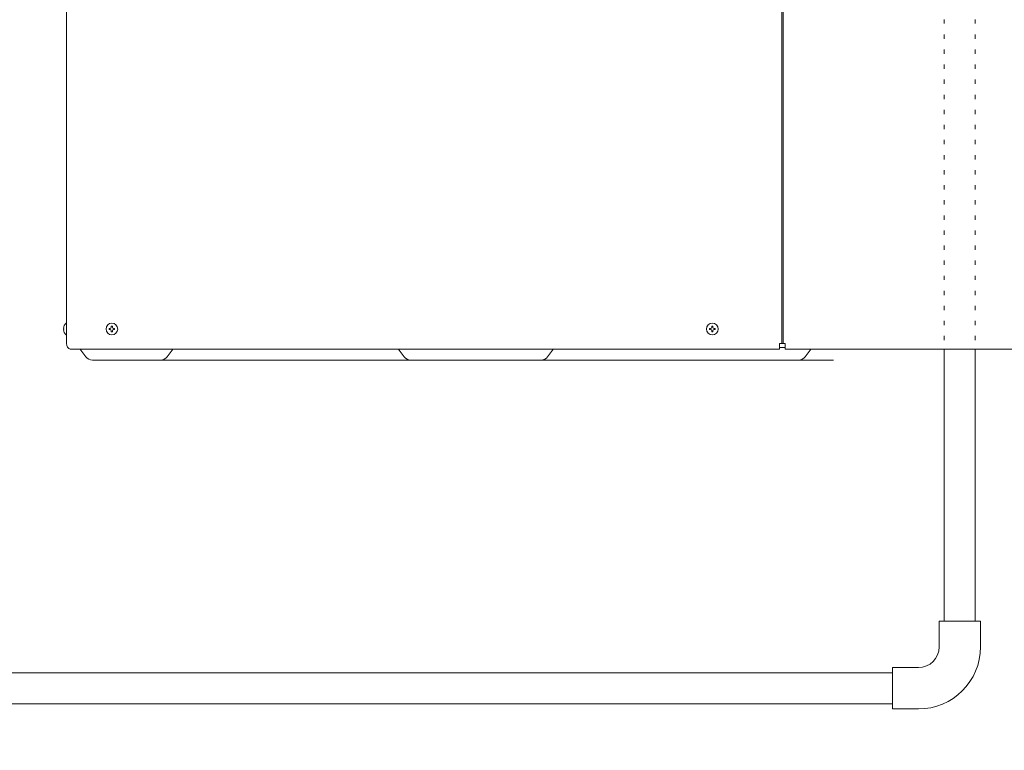
# Model space of a CAD drawing. Extents: x 0 to 429, y 0 to 297.
# Drawn here: x 144 to 167, y 78 to 95 of the extents above; entities that cross this region are included whole.
import ezdxf

# ---------------------------------------------------------------- set-up
doc = ezdxf.new("R2010")
doc.units = 0
doc.linetypes.add('DOT', pattern=[0.25, 0, -0.25])
doc.layers.get('0').update_dxf_attribs({"linetype": 'CONTINUOUS'})
doc.layers.add('DD0', color=7, linetype='CONTINUOUS')
doc.layers.add('M0', color=3, linetype='CONTINUOUS')
doc.styles.get("Standard").update_dxf_attribs({"font": 'txt', "bigfont": 'BIGFONT'})
doc.dimstyles.new('LEADSTYL', dxfattribs={"dimtxt": 3.2, "dimasz": 3, "dimexe": 0.18, "dimexo": 0.0625, "dimgap": 1, "dimtad": 0, "dimtih": 1, "dimtoh": 1, "dimdec": 4, "dimzin": 0, "dimdsep": 46, "dimtxsty": 'STANDARD', "dimblk1": 'OPEN', "dimblk2": 'OPEN', "dimsah": 1, "dimcen": 0.09, "dimadec": 0, "dimazin": 0, "dimtfac": 1, "dimtdec": 4, "dimtofl": 0, "dimtmove": 0, "dimatfit": 3, "dimfxl": 1, "dimtolj": 1, "dimtzin": 0, "dimarcsym": 0})
doc.dimstyles.get("Standard").update_dxf_attribs({"dimtxt": 3.2, "dimasz": 3, "dimexe": 1.5, "dimexo": 0, "dimgap": 1, "dimtad": 3, "dimtih": 1, "dimtoh": 1, "dimdsep": 46, "dimtxsty": 'STANDARD', "dimblk1": 'OPEN', "dimblk2": 'OPEN', "dimsah": 1, "dimcen": 0.09, "dimadec": 0, "dimazin": 0, "dimtfac": 1, "dimtdec": 4, "dimtofl": 0, "dimtmove": 0, "dimatfit": 3, "dimfxl": 1, "dimtolj": 1, "dimtzin": 0, "dimlwd": 13, "dimlwe": 13, "dimarcsym": 0})

# ---------------------------------------------------------------- blocks, each defined once
blk = doc.blocks.new('_OPEN')
at = {"color": 0, "lineweight": 13}
for p, q in [((-0.965926, 0.258819), (0, 0)), ((0, 0), (-1, 0)), ((0, 0), (-0.965926, -0.258819))]:
    blk.add_line(p, q, dxfattribs=at)
blk = doc.blocks.new('*D13')
for p in [(168.389138, 87.610401), (115.025131, 83.190032), (168.389138, 44.506935)]:
    blk.add_point(p)
at = {"layer": 'DD0', "linetype": 'CONTINUOUS'}
for p, q in [((168.389145, 87.610397), (168.389145, 43.006935)), ((115.025131, 83.190033), (115.025131, 43.006935)), ((165.389145, 44.506935), (118.025131, 44.506935))]:
    blk.add_line(p, q, dxfattribs=at)
at = {"layer": 'DD0', "xscale": 3, "yscale": 3, "rotation": 180}
blk.add_blockref('_OPEN', (115.025131, 44.506935), dxfattribs=at)
at = {"layer": 'DD0', "xscale": 3, "yscale": 3}
blk.add_blockref('_OPEN', (168.389145, 44.506935), dxfattribs=at)
at = {"layer": 'DD0', "width": 0.833333}
for s, p in [('１５ｍ以内', (133.9738, 45.506935)), ('ヒートポンプユニット接続配管長', (117.9738, 40.306934))]:
    blk.add_text(s, height=3.2, dxfattribs=at).set_placement(p)

msp = doc.modelspace()

# ---------------------------------------------------------------- linework, layer by layer
at = {"layer": 'M0', "linetype": 'CONTINUOUS', "lineweight": 13}
for p, q in [((144.783861, 136.408413), (144.783861, 87.742363)), ((161.385031, 136.402654), (161.385031, 87.742363)), ((161.413828, 87.742363), (161.413828, 136.402654)), ((144.77551, 88.217505), (144.783861, 88.217505)), ((144.712307, 88.094544), (144.72352, 88.094544)), ((144.712307, 88.069779), (144.72352, 88.069779)), ((144.72352, 88.094544), (144.72352, 88.069779)), ((145.772012, 88.094544), (145.772012, 88.069779)), ((145.793754, 88.094544), (145.772012, 88.094544)), ((145.793754, 88.069779), (145.772012, 88.069779)), ((145.847315, 88.145082), (145.82255, 88.145082)), ((145.82255, 88.145082), (145.82255, 88.12334)), ((145.82255, 88.040982), (145.82255, 88.019241)), ((145.847315, 88.019241), (145.82255, 88.019241)), ((145.847315, 88.145082), (145.847315, 88.12334)), ((145.847315, 88.040982), (145.847315, 88.019241)), ((145.897853, 88.094544), (145.876112, 88.094544)), ((145.897853, 88.069779), (145.876112, 88.069779)), ((145.897853, 88.094544), (145.897853, 88.069779)), ((159.709508, 88.094544), (159.709508, 88.069779)), ((159.731249, 88.094544), (159.709508, 88.094544)), ((159.731249, 88.069779), (159.709508, 88.069779)), ((159.784811, 88.145082), (159.760046, 88.145082)), ((159.760046, 88.145082), (159.760046, 88.12334)), ((159.760046, 88.040982), (159.760046, 88.019241)), ((159.784811, 88.019241), (159.760046, 88.019241)), ((159.784811, 88.145082), (159.784811, 88.12334)), ((159.784811, 88.040982), (159.784811, 88.019241)), ((159.835349, 88.094544), (159.813608, 88.094544)), ((159.835349, 88.069779), (159.813608, 88.069779)), ((159.835349, 88.094544), (159.835349, 88.069779)), ((144.77551, 87.946818), (144.783861, 87.946818)), ((144.87025, 87.610401), (161.333198, 87.610401)), ((145.11502, 87.592621), (145.230782, 87.438272)), ((147.11868, 87.438272), (147.234441, 87.592621)), ((152.622839, 87.438272), (152.507077, 87.592621)), ((155.95056, 87.438272), (156.066322, 87.592621)), ((161.333198, 87.610401), (161.333198, 87.742363)), ((161.333198, 87.742363), (161.413828, 87.742363)), ((161.465661, 87.650214), (161.333198, 87.650214)), ((161.413828, 87.742363), (161.465661, 87.742363)), ((161.465661, 87.742363), (161.465661, 87.610401)), ((161.465661, 87.610401), (170.614303, 87.610401)), ((161.925829, 87.438272), (162.041591, 87.592621)), ((165.157222, 87.610401), (165.157222, 81.302665)), ((165.877134, 87.610401), (165.877134, 81.302665)), ((151.616243, 87.36225), (145.382828, 87.36225)), ((151.305925, 87.36225), (148.570937, 87.36225)), ((151.09029, 87.36225), (148.782983, 87.36225)), ((160.111205, 87.36225), (151.616243, 87.36225)), ((159.800886, 87.36225), (157.065898, 87.36225)), ((162.583514, 87.36225), (160.111205, 87.36225)), ((165.99712, 81.302665), (165.037237, 81.302665)), ((165.037237, 81.302665), (165.037237, 80.702739)), ((165.99712, 81.302665), (165.99712, 80.702739)), ((163.957369, 80.222797), (163.957369, 79.262915)), ((164.557296, 80.222797), (163.957369, 80.222797)), ((127.196443, 80.102812), (163.957369, 80.102812)), ((127.196443, 79.3829), (163.957369, 79.3829)), ((164.557296, 79.262915), (163.957369, 79.262915))]:
    msp.add_line(p, q, dxfattribs=at)
at = {"layer": 'M0', "linetype": 'DOT', "lineweight": 13}
for p, q in [((165.157222, 98.419908), (165.157222, 87.610401)), ((165.877134, 98.419908), (165.877134, 87.610401))]:
    msp.add_line(p, q, dxfattribs=at)
at = {"layer": 'M0', "linetype": 'CONTINUOUS', "lineweight": 13}
for centre in [(145.834933, 88.082161), (159.772429, 88.082161)]:
    msp.add_circle(centre, 0.135343, dxfattribs=at)
for centre, radius, start, end in [((144.887607, 88.082161), 0.175737, 129.632983, 175.959581), ((144.887607, 88.082161), 0.175737, 184.040419, 230.367017), ((145.793754, 88.12334), 0.028796, 270, 360), ((145.793754, 88.040982), 0.028796, 0, 90), ((145.876112, 88.12334), 0.028796, 180, 270), ((145.876112, 88.040982), 0.028796, 90, 180), ((159.731249, 88.12334), 0.028796, 270, 360), ((159.731249, 88.040982), 0.028796, 0, 90), ((159.813608, 88.12334), 0.028796, 180, 270), ((159.813608, 88.040982), 0.028796, 90, 180), ((144.927843, 87.742363), 0.143982, 180, 246.421822), ((144.999835, 87.506232), 0.143982, 36.869898, 46.342952), ((147.349627, 87.506232), 0.143982, 133.657048, 143.130102), ((152.391891, 87.506232), 0.143982, 36.869898, 46.342952), ((156.181508, 87.506232), 0.143982, 133.657048, 143.130102), ((162.156777, 87.506232), 0.143982, 133.657048, 143.130102), ((145.382828, 87.552306), 0.190057, 216.869898, 270), ((146.966634, 87.552306), 0.190057, 270, 323.130102), ((152.774884, 87.552306), 0.190057, 216.869898, 270), ((155.798514, 87.552306), 0.190057, 270, 323.130102), ((161.773784, 87.552306), 0.190057, 270, 323.130102), ((164.557296, 80.702739), 1.439824, 270, 360), ((164.557296, 80.702739), 0.479941, 270, 360)]:
    msp.add_arc(centre, radius, start, end, dxfattribs=at)

# ---------------------------------------------------------------- dimensions: what is measured, and where the dimension line sits
at = {"layer": 'DD0', "color": 7}
dim = msp.add_linear_dim(base=(168.389138, 44.506935), p1=(115.025131, 83.190032), p2=(168.389138, 87.610401), text='１５ｍ以内ヒートポンプユニット接続配管長', dimstyle='STANDARD', override={"dimtxt": 3.2, "dimexe": 1.5, "dimexo": 1.03303e-06, "dimtih": 1, "dimtoh": 1, "dimtmove": 2, "dimlwd": 13, "dimlwe": 13}, dxfattribs=at)
dim.commit()
dim.dimension.update_dxf_attribs({"geometry": '*D13', "text_midpoint": (141.707138, 47.106935), "dimtype": 160})

# ---------------------------------------------------------------- leaders
at = {"layer": 'DD0'}
msp.add_leader([(138.871994, 79.382896), (139.890701, 59.914127), (207.29071, 59.914127)], dimstyle='LEADSTYL', override={"dimldrblk": 'OPEN', "dimlwd": 13, "dimlwe": 13}, dxfattribs=at)

doc.saveas('drawing.dxf')
